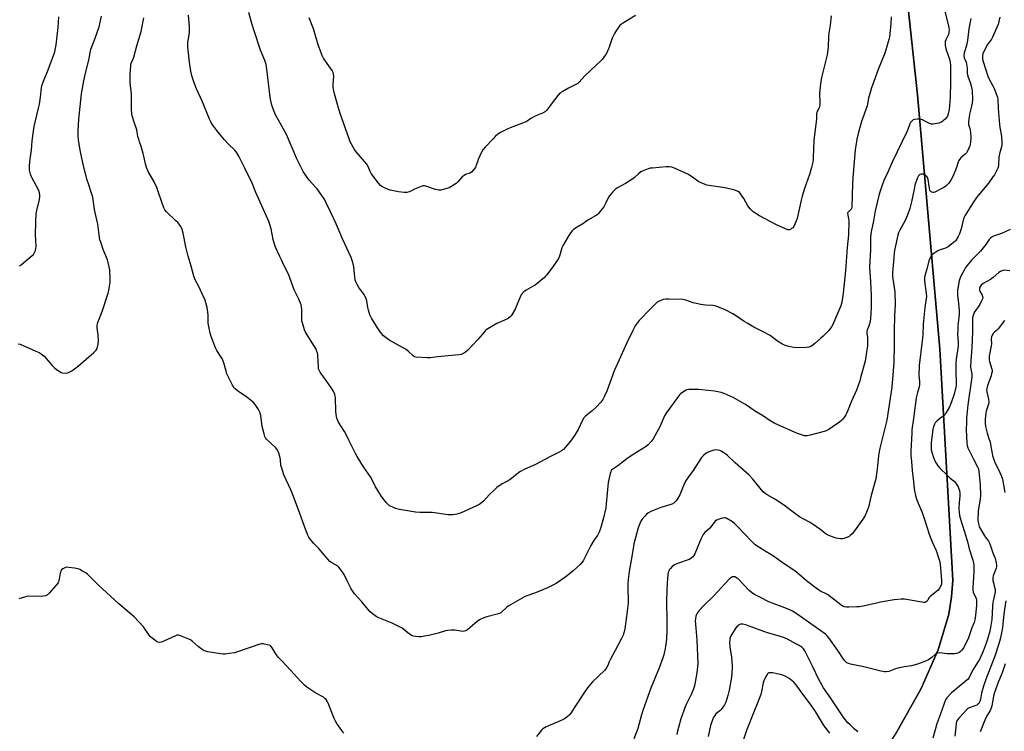
# Model space of a CAD drawing. Units: inches. Extents: x 1195768 to 1201768, y 525457 to 529457.
# Drawn here: x 1196851 to 1197412, y 527011 to 527416 of the extents above; entities that cross this region are included whole.
import ezdxf

# ---------------------------------------------------------------- set-up
doc = ezdxf.new("R2010")
doc.units = ezdxf.units.IN
doc.header["$MEASUREMENT"] = 0
for name, color, linetype in [('NTRL-Farm Land', 3, 'Continuous'), ('NTRL-Trees', 3, 'Continuous'), ('Undefined', 1, 'Continuous')]:
    doc.layers.add(name, color=color, linetype=linetype)

msp = doc.modelspace()

# ---------------------------------------------------------------- linework, layer by layer
at = {"layer": 'NTRL-Farm Land'}
msp.add_polyline3d([(1197297.44, 528104.11, 0), (1197319.56, 527843.76, 0), (1197333.09, 527647.35, 0), (1197362.44, 527373.48, 0), (1197375.11, 527228.51, 0), (1197382.6, 527096.66, 0), (1197381.92, 527087.16, 0), (1197380.32, 527077.41, 0), (1197374.31, 527056.96, 0), (1197364.53, 527034.97, 0), (1197349.87, 527008.9, 0)], dxfattribs=at)
at = {"layer": 'NTRL-Trees'}
msp.add_lwpolyline([(1197700.68, 526590.62), (1197253.72, 526535.78), (1197216.43, 526542.36), (1197197.23, 526563.2), (1197184.57, 526595.01), (1197190.54, 526698.22), (1197213.53, 526781.05), (1197224.91, 526810.26), (1197241.08, 526839.69), (1197301.37, 526930.57), (1197349.87, 527008.9), (1197364.53, 527034.97), (1197374.31, 527056.96), (1197380.32, 527077.41), (1197381.92, 527087.16), (1197382.6, 527096.66), (1197375.11, 527228.51), (1197362.44, 527373.48), (1197333.09, 527647.35), (1197319.56, 527843.76), (1197297.44, 528104.11)], dxfattribs=at)
at = {"layer": 'Undefined'}
for points, elevation in [([(1197000, 527279.32), (1196999.21, 527281.34), (1196996.64, 527286.63), (1196996.03, 527288.24), (1196995.23, 527290.99), (1196994.11, 527297), (1196993.42, 527299.53), (1196992.96, 527300.91), (1196985.46, 527317.83), (1196982.88, 527324.02), (1196980.82, 527328.02), (1196979.14, 527331.58), (1196975.68, 527338.5), (1196974.62, 527340.43), (1196973.45, 527341.86), (1196970.08, 527345.05), (1196967.47, 527348.04), (1196963.16, 527353.17), (1196960.92, 527356.2), (1196959.99, 527357.64), (1196959.06, 527359.6), (1196954.96, 527369.53), (1196951.59, 527376.95), (1196950.02, 527380.83), (1196949.16, 527383.65), (1196948.45, 527386.98), (1196947.66, 527392.16), (1196946.68, 527400.71), (1196946.75, 527403.11), (1196947.6, 527409.02), (1196947.72, 527410.77), (1196947.63, 527412.49), (1196947, 527418.87)], 298), ([(1197000, 527356.02), (1196996.67, 527362.02), (1196995.52, 527364.95), (1196994.59, 527367.64), (1196993.99, 527370.1), (1196993.64, 527372.08), (1196991.75, 527388.11), (1196991.29, 527390.7), (1196990.56, 527392.95), (1196988.16, 527398.95), (1196984.43, 527409.91), (1196983.17, 527414.11), (1196981.54, 527420.41)], 300), ([(1197378.07, 527421.01), (1197379.62, 527415.03), (1197380.3, 527411.89), (1197380.47, 527410.74), (1197380.42, 527409.29), (1197380.11, 527407.86), (1197379.78, 527407.07), (1197378.57, 527404.85), (1197378.25, 527403.82), (1197378.16, 527403.04), (1197378.25, 527401.72), (1197378.69, 527399.77), (1197380.89, 527393.17), (1197381.13, 527391.83), (1197381.21, 527390.35), (1197381.31, 527385.88), (1197381.29, 527380.95), (1197381.08, 527371.87), (1197380.49, 527365.05), (1197379.95, 527362.59), (1197379.52, 527361.28), (1197379.09, 527360.59), (1197378.34, 527359.75), (1197377.11, 527358.59), (1197376.22, 527357.94), (1197375.43, 527357.63), (1197374.6, 527357.4), (1197371.49, 527356.77), (1197370.38, 527356.78), (1197369.3, 527357.11), (1197367.72, 527357.82), (1197365.27, 527359.27), (1197364.76, 527359.47), (1197364.22, 527359.58), (1197362.48, 527359.6), (1197360.76, 527359.45), (1197359.98, 527359.21), (1197359.19, 527358.54), (1197358.54, 527357.67), (1197358.14, 527356.94), (1197357.01, 527353.68), (1197356.45, 527352.35), (1197348.06, 527335.05), (1197345.55, 527329.38), (1197343.46, 527324.93), (1197342.51, 527322.55), (1197340.62, 527316.86), (1197338.34, 527307.37), (1197337.38, 527301.7), (1197336.07, 527295.41), (1197335.69, 527292.58), (1197335.64, 527290.41), (1197335.73, 527285.13), (1197335.13, 527275.29), (1197335.7, 527266.77), (1197336.04, 527259.18), (1197335.99, 527251.99), (1197335.67, 527245.98), (1197335.48, 527244.29), (1197334.81, 527241.54), (1197333.87, 527239.41), (1197333.66, 527238.63), (1197333.66, 527237.59), (1197334, 527235.14), (1197334.04, 527233.73), (1197333.9, 527230.35), (1197333.49, 527226.65), (1197332.91, 527222.96), (1197332.62, 527221.54), (1197330.27, 527212.9), (1197329.53, 527210.45), (1197327.68, 527205.01), (1197324.95, 527198.75), (1197322.21, 527192.03), (1197321.68, 527191), (1197320.9, 527189.84), (1197319.88, 527188.5), (1197319.1, 527187.68), (1197317.94, 527186.78), (1197313.83, 527183.89), (1197311.88, 527182.69), (1197310.41, 527181.95), (1197309.34, 527181.54), (1197301.3, 527179.38), (1197299.56, 527179.03), (1197298.01, 527179.07), (1197296.42, 527179.49), (1197294.03, 527180.39), (1197281.27, 527186.06), (1197278, 527187.95), (1197274.81, 527190.14), (1197269.68, 527193.25), (1197265.52, 527196.11), (1197264.03, 527197.05), (1197257.45, 527200.83), (1197252.26, 527203.14), (1197250.55, 527203.63), (1197246.78, 527204.47), (1197239.53, 527205.29), (1197237.78, 527205.37), (1197232.18, 527205.4), (1197231.05, 527205.24), (1197230.3, 527204.92), (1197228.17, 527203.57), (1197227.51, 527203.05), (1197226.9, 527202.43), (1197219.64, 527192.43), (1197218.4, 527190.33), (1197215.58, 527184.12), (1197212.86, 527178.96), (1197211.71, 527176.94), (1197210.78, 527175.79), (1197208.92, 527173.88), (1197207.81, 527172.91), (1197200.55, 527168.29), (1197196.93, 527165.84), (1197191.78, 527161.88), (1197188.85, 527160.07), (1197188.31, 527159.58), (1197188, 527159.17), (1197187.64, 527158.4), (1197187.39, 527157.55), (1197186.2, 527152.34), (1197185.14, 527140.25), (1197184.8, 527137.97), (1197183.64, 527132.27), (1197181.8, 527126.2), (1197181.04, 527124), (1197180.6, 527123.01), (1197180.1, 527122.19), (1197178.28, 527119.68), (1197176.31, 527116.45), (1197174.14, 527111.87), (1197172.23, 527108.15), (1197171.41, 527106.93), (1197170.17, 527105.67), (1197166.25, 527102.07), (1197162.13, 527098.56), (1197156.58, 527094.73), (1197154.34, 527093.57), (1197151.73, 527092.35), (1197144.8, 527089.56), (1197139.81, 527087.71), (1197138.48, 527087.11), (1197129.22, 527081.81), (1197128.33, 527081.13), (1197125.68, 527078.68), (1197125.02, 527078.16), (1197124.28, 527077.75), (1197122.89, 527077.29), (1197117.11, 527075.78), (1197114.47, 527074.78), (1197112.93, 527074.08), (1197111.49, 527073.07), (1197106.26, 527068.66), (1197105.05, 527067.85), (1197104.27, 527067.57), (1197103.43, 527067.49), (1197098.76, 527068.11), (1197096.69, 527068.14), (1197094.64, 527068.03), (1197093.5, 527067.8), (1197089.3, 527066.55), (1197084.08, 527065.2), (1197081.55, 527064.68), (1197079.6, 527064.39), (1197078.45, 527064.38), (1197076.4, 527064.56), (1197075.26, 527064.75), (1197074.46, 527065.03), (1197073.03, 527065.97), (1197068.8, 527069.24), (1197067.35, 527070.13), (1197063.15, 527072.22), (1197055.58, 527075.15), (1197054, 527075.93), (1197051.95, 527077.54), (1197050.46, 527078.93), (1197045.92, 527084.44), (1197041.72, 527088.91), (1197040.51, 527090.56), (1197039.79, 527091.79), (1197037.52, 527096.3), (1197035.87, 527099.93), (1197035.08, 527101.12), (1197033.34, 527103.42), (1197032.79, 527104.06), (1197032.16, 527104.61), (1197028.72, 527106.5), (1197027.61, 527107.35), (1197021.09, 527114.91), (1197018.4, 527117.66), (1197016.55, 527119.95), (1197015.71, 527121.15), (1197014.97, 527122.71), (1197012.9, 527127.81), (1197010.44, 527134.73), (1197006.29, 527145.9), (1197005.34, 527148.16), (1197001.4, 527156.84), (1197000, 527161.11)], 296), ([(1197201.82, 527418.7), (1197194.98, 527414.56), (1197193.75, 527413.75), (1197192.91, 527412.97), (1197191.02, 527410.42), (1197189.75, 527408.49), (1197188.54, 527405.69), (1197187.01, 527401.3), (1197186.34, 527399.65), (1197184.98, 527396.68), (1197184.01, 527395.23), (1197182.93, 527393.85), (1197182.13, 527392.97), (1197173.19, 527384.58), (1197169.49, 527380.51), (1197168.85, 527379.94), (1197168.12, 527379.46), (1197163.55, 527377.27), (1197159.93, 527375.17), (1197158.72, 527374.32), (1197157.55, 527373.04), (1197153.72, 527368.19), (1197151.18, 527364.64), (1197150.58, 527364.03), (1197149.89, 527363.51), (1197148.88, 527363.02), (1197145.92, 527361.9), (1197144.31, 527361.13), (1197142.2, 527360), (1197139.98, 527358.54), (1197138.94, 527357.97), (1197130.28, 527354.63), (1197128.65, 527353.93), (1197124.78, 527351.95), (1197123.36, 527350.98), (1197121.87, 527349.65), (1197120.65, 527348.44), (1197116.09, 527343.61), (1197114.76, 527342.05), (1197114.03, 527340.76), (1197112.22, 527336.65), (1197111.66, 527335.26), (1197110.87, 527332.81), (1197110.52, 527332.04), (1197109.49, 527330.65), (1197108.25, 527329.43), (1197107.3, 527328.87), (1197104.96, 527327.95), (1197104.09, 527327.49), (1197103.07, 527326.61), (1197100.57, 527323.84), (1197099.53, 527322.86), (1197096.62, 527321), (1197095.61, 527320.47), (1197094.8, 527320.19), (1197090.88, 527319.18), (1197090.05, 527319.07), (1197089.49, 527319.09), (1197087.8, 527319.5), (1197082.33, 527321.3), (1197081.53, 527321.48), (1197080.72, 527321.5), (1197079.65, 527321.2), (1197077.78, 527320.44), (1197075.94, 527319.61), (1197074.11, 527318.64), (1197072.79, 527318.11), (1197071.42, 527317.79), (1197069.95, 527317.79), (1197066.71, 527318.08), (1197061.92, 527319.02), (1197060.83, 527319.42), (1197058.73, 527320.43), (1197057.18, 527321.24), (1197056.48, 527321.73), (1197055.33, 527323.02), (1197051.19, 527328.68), (1197050.65, 527329.7), (1197049.43, 527332.57), (1197048.61, 527334.01), (1197042.57, 527341.01), (1197041.57, 527342.35), (1197040.86, 527343.61), (1197039.29, 527346.74), (1197038.59, 527348.33), (1197033.52, 527362.78), (1197032.32, 527366.69), (1197030.28, 527374.08), (1197029.67, 527376.56), (1197029.48, 527377.95), (1197029.48, 527379.36), (1197029.87, 527384.06), (1197029.74, 527385.17), (1197029.43, 527386.18), (1197028.85, 527387.41), (1197026.08, 527391.26), (1197024.07, 527394.45), (1197023.24, 527395.97), (1197021, 527401.89), (1197018.23, 527411.02), (1197015.89, 527417.41)], 302), ([(1196850, 527231.52), (1196851.12, 527231.19), (1196860.16, 527227.33), (1196862, 527226.46), (1196863.63, 527225.47), (1196864.87, 527224.45), (1196869.48, 527219.05), (1196870.67, 527217.79), (1196871.81, 527216.92), (1196873.73, 527215.63), (1196874.47, 527215.21), (1196875.25, 527214.94), (1196876.93, 527214.81), (1196878.32, 527214.94), (1196879.1, 527215.23), (1196880.55, 527216.17), (1196884.32, 527218.95), (1196893.18, 527226.58), (1196894.44, 527227.83), (1196894.95, 527228.8), (1196895.61, 527231.25), (1196895.81, 527232.93), (1196895.56, 527236.63), (1196895.02, 527240.65), (1196895.08, 527242.18), (1196895.48, 527243.56), (1196897.81, 527249.84), (1196901.26, 527260.32), (1196901.63, 527261.93), (1196902.26, 527265.58), (1196902.36, 527266.71), (1196902.36, 527268.16), (1196902.17, 527273.66), (1196901.92, 527275.38), (1196900.84, 527279.34), (1196898.53, 527285.21), (1196897.06, 527289.36), (1196896.64, 527290.77), (1196896.19, 527293.63), (1196895.48, 527299.68), (1196894.22, 527304.67), (1196893.49, 527308.14), (1196892.47, 527315.1), (1196891.84, 527317.41), (1196890, 527322.68), (1196889.17, 527325.33), (1196886.78, 527334.75), (1196885.44, 527340.91), (1196884.48, 527347.66), (1196884.18, 527350.34), (1196884.2, 527352.97), (1196884.5, 527359.51), (1196886.18, 527374.01), (1196887.42, 527381.4), (1196888.38, 527385.76), (1196890.25, 527393.15), (1196891.51, 527399.48), (1196891.98, 527400.9), (1196893.89, 527405.87), (1196896.12, 527412.18), (1196897.47, 527418.41)], 294), ([(1196850.73, 527275.89), (1196851.96, 527276.62), (1196858.03, 527281.83), (1196858.67, 527282.44), (1196859.22, 527283.1), (1196859.57, 527283.84), (1196859.83, 527284.65), (1196860.16, 527286.02), (1196860.28, 527286.86), (1196860.04, 527290.51), (1196859.98, 527293.49), (1196860.03, 527300.98), (1196860.32, 527305.54), (1196860.64, 527307.53), (1196862.13, 527313.8), (1196862.32, 527315.22), (1196862.36, 527316.29), (1196862.18, 527317.61), (1196861.73, 527318.97), (1196857.75, 527326.3), (1196857.38, 527327.11), (1196857.04, 527328.2), (1196856.53, 527330.44), (1196856.41, 527331.57), (1196856.46, 527333), (1196856.82, 527337.03), (1196857.54, 527341.97), (1196858.05, 527347.32), (1196859.1, 527355.32), (1196860.56, 527361.83), (1196861.64, 527365.77), (1196862.21, 527368.18), (1196862.79, 527372.2), (1196863.39, 527377.52), (1196863.59, 527378.68), (1196864.37, 527381.21), (1196866.75, 527386.77), (1196870.58, 527396.93), (1196870.94, 527398.05), (1196871.38, 527400.02), (1196871.72, 527402.01), (1196872.8, 527411.86), (1196873.11, 527418)], 292), ([(1197000, 527161.11), (1196999.78, 527162.17), (1196999.43, 527165.37), (1196999.24, 527166.51), (1196998.59, 527169.08), (1196998.07, 527170.4), (1196997.51, 527171.26), (1196996.8, 527172.1), (1196991.59, 527177.16), (1196991.04, 527177.81), (1196990.64, 527178.55), (1196990.12, 527180.18), (1196989.03, 527184.37), (1196988.22, 527190.64), (1196987.66, 527192.48), (1196987, 527194.01), (1196985.02, 527196.9), (1196983.86, 527198.19), (1196979.53, 527201.57), (1196976.93, 527203.28), (1196974.8, 527204.83), (1196973.68, 527205.75), (1196973.11, 527206.39), (1196972.24, 527207.89), (1196968.99, 527214.45), (1196968.52, 527215.83), (1196967.22, 527220.59), (1196966.48, 527222.66), (1196965.74, 527223.94), (1196963.31, 527227.65), (1196962.51, 527229.19), (1196960, 527235.65), (1196959.44, 527237.57), (1196958.35, 527243.26), (1196958.27, 527244.43), (1196958.23, 527247.98), (1196957.93, 527250.86), (1196957.67, 527252.28), (1196957, 527254.82), (1196956.48, 527256.49), (1196955.9, 527257.86), (1196952.99, 527264.08), (1196950.9, 527268.06), (1196950.15, 527269.99), (1196948.68, 527275.7), (1196946.92, 527281.37), (1196946.28, 527283.76), (1196945.56, 527286.88), (1196944.12, 527294.51), (1196943.47, 527296.73), (1196943.13, 527297.53), (1196942.69, 527298.29), (1196941.13, 527300.44), (1196939.93, 527301.7), (1196934.44, 527306.92), (1196933.63, 527307.93), (1196933.05, 527309.03), (1196932.02, 527311.78), (1196929.67, 527318.9), (1196929.05, 527320.56), (1196927.42, 527323.84), (1196924.13, 527329.66), (1196923.17, 527332.04), (1196922.51, 527334.21), (1196921.7, 527338.4), (1196921.28, 527340.06), (1196920.14, 527343.92), (1196919.08, 527346.73), (1196918.68, 527348.1), (1196918.28, 527349.77), (1196917.57, 527353.57), (1196916.14, 527357.79), (1196915.03, 527361.4), (1196914.79, 527362.83), (1196914.66, 527365.17), (1196914.55, 527373.81), (1196913.92, 527380.58), (1196913.77, 527383.1), (1196913.81, 527384.82), (1196914.2, 527390.34), (1196914.48, 527391.69), (1196915.55, 527393.87), (1196915.92, 527394.95), (1196917.62, 527401.32), (1196920.06, 527409.67), (1196921.7, 527417.43)], 296), ([(1197313.22, 527418.48), (1197312.64, 527413.12), (1197311.94, 527408.54), (1197311.77, 527406.92), (1197311.58, 527400.92), (1197311.45, 527399.18), (1197310.93, 527396.33), (1197307.82, 527383.34), (1197307.12, 527379.67), (1197306.71, 527374.29), (1197306.83, 527369.06), (1197306.78, 527367.62), (1197306.62, 527366.82), (1197306.36, 527366.06), (1197305.16, 527363.51), (1197304.92, 527362.59), (1197304.98, 527360.82), (1197304.92, 527359.69), (1197303.36, 527347.49), (1197303.08, 527337.7), (1197302.98, 527336.53), (1197302.75, 527335.13), (1197302.06, 527332.11), (1197300.87, 527328.02), (1197298.04, 527320.09), (1197296.73, 527315.73), (1197296.15, 527313.47), (1197293.86, 527302.96), (1197293.43, 527301.55), (1197292.67, 527299.62), (1197291.98, 527298.33), (1197291.4, 527297.71), (1197290.74, 527297.16), (1197290.05, 527296.69), (1197289.57, 527296.48), (1197289.07, 527296.42), (1197288.54, 527296.52), (1197287.19, 527297.03), (1197281.79, 527299.46), (1197272.45, 527304.54), (1197268.86, 527306.82), (1197268.22, 527307.38), (1197267.22, 527308.43), (1197265.78, 527310.24), (1197263.54, 527314.29), (1197261.71, 527316.98), (1197260.78, 527318.06), (1197260.31, 527318.38), (1197259.79, 527318.62), (1197258.37, 527319.05), (1197252.84, 527320.46), (1197243.52, 527321.8), (1197242.37, 527322.04), (1197241.56, 527322.31), (1197239.19, 527323.3), (1197237.92, 527323.93), (1197234.5, 527326.39), (1197231.91, 527327.95), (1197224.07, 527331.6), (1197222.4, 527332.23), (1197220.94, 527332.42), (1197219.18, 527332.34), (1197211.23, 527331.73), (1197210.07, 527331.56), (1197208.96, 527331.22), (1197206.22, 527330.17), (1197204.91, 527329.53), (1197203.78, 527328.66), (1197200.98, 527326.16), (1197199.61, 527325.14), (1197196.01, 527322.83), (1197191.58, 527320.46), (1197190.34, 527319.68), (1197188.92, 527318.24), (1197186.87, 527315.77), (1197186.44, 527315.06), (1197184.88, 527311.84), (1197183.68, 527309.63), (1197181.9, 527307.23), (1197180.56, 527305.64), (1197179.92, 527305.09), (1197179, 527304.46), (1197174.6, 527301.95), (1197171.73, 527299.89), (1197168.47, 527297.99), (1197166.55, 527296.65), (1197165.7, 527295.88), (1197164.83, 527294.75), (1197163.23, 527292.36), (1197160.55, 527287.75), (1197159.86, 527286.16), (1197158.47, 527281.5), (1197157.97, 527280.17), (1197157.21, 527278.92), (1197155.14, 527276.02), (1197151.32, 527270.88), (1197150.56, 527269.98), (1197149.93, 527269.38), (1197144.52, 527264.94), (1197143.54, 527264.33), (1197139.49, 527262.1), (1197138.14, 527261.07), (1197137.13, 527260.1), (1197136.65, 527259.4), (1197136.27, 527258.62), (1197134.03, 527253.16), (1197133.17, 527251.31), (1197131.41, 527248.04), (1197130.94, 527247.35), (1197130.34, 527246.78), (1197129.15, 527245.99), (1197127.12, 527244.88), (1197122.8, 527243.09), (1197121.74, 527242.58), (1197116.72, 527239.38), (1197116.06, 527238.81), (1197115.47, 527238.18), (1197111.97, 527233.91), (1197106.16, 527227.85), (1197104.83, 527226.71), (1197103.16, 527225.75), (1197102.37, 527225.47), (1197101.21, 527225.27), (1197089.02, 527224.03), (1197085.03, 527223.48), (1197083.25, 527223.5), (1197076.7, 527223.92), (1197075.88, 527224.14), (1197075.17, 527224.6), (1197072.23, 527227.37), (1197071.11, 527228.27), (1197061.83, 527233.34), (1197060.42, 527234.33), (1197058.19, 527236.12), (1197057.01, 527237.42), (1197054.73, 527240.56), (1197051.38, 527246.11), (1197050.48, 527247.93), (1197049.59, 527250.69), (1197049.28, 527252.12), (1197048.65, 527255.96), (1197048.13, 527257.64), (1197046.92, 527259.84), (1197044.16, 527263.63), (1197043, 527265.62), (1197042.38, 527266.92), (1197042.09, 527268.04), (1197041.86, 527269.5), (1197041.3, 527275.33), (1197040.65, 527277.92), (1197039.8, 527280.77), (1197034.87, 527291.39), (1197031.31, 527299.97), (1197027.97, 527306.81), (1197025.55, 527311.96), (1197024.7, 527313.52), (1197020.38, 527319.88), (1197019.52, 527320.9), (1197015.87, 527324.83), (1197013.61, 527328.01), (1197012.5, 527329.79), (1197008.85, 527337.01), (1197002.84, 527350.87), (1197000, 527356.02)], 300), ([(1197347.44, 527417.89), (1197347.35, 527414.03), (1197346.53, 527406.48), (1197346.19, 527404.98), (1197345.08, 527401.02), (1197343.81, 527397.17), (1197340.15, 527387.92), (1197337.54, 527381.01), (1197336.34, 527377.53), (1197334.56, 527371.62), (1197333.73, 527367.18), (1197330.58, 527358.25), (1197328.67, 527351.4), (1197327.93, 527348.11), (1197327.28, 527344.33), (1197327.02, 527342.29), (1197325.68, 527326.12), (1197325.48, 527322.91), (1197325, 527309.43), (1197324.81, 527308.62), (1197324.6, 527308.19), (1197324.13, 527307.61), (1197322.95, 527306.6), (1197322.78, 527306.33), (1197322.67, 527305.89), (1197322.73, 527304.89), (1197323.24, 527302.7), (1197323.35, 527301.54), (1197323.2, 527293.55), (1197322.46, 527286.37), (1197321.45, 527273.19), (1197320.04, 527260.38), (1197319.34, 527255.22), (1197318.82, 527253.08), (1197314.24, 527242.47), (1197313.48, 527241.22), (1197311.86, 527239.14), (1197308.79, 527235.9), (1197307.29, 527234.46), (1197303.91, 527231.57), (1197302.77, 527230.64), (1197302.04, 527230.15), (1197300.56, 527229.59), (1197299.23, 527229.35), (1197294, 527229.26), (1197291.93, 527229.37), (1197289.86, 527229.71), (1197288.42, 527230.07), (1197286.75, 527230.67), (1197285.09, 527231.44), (1197282.63, 527233.06), (1197278.48, 527236.13), (1197274.48, 527238.41), (1197269.3, 527240.94), (1197265.75, 527242.99), (1197263.75, 527244.21), (1197258.71, 527247.7), (1197257.23, 527248.62), (1197252.94, 527250.95), (1197247.72, 527252.97), (1197246.88, 527253.23), (1197245.78, 527253.41), (1197241.6, 527253.46), (1197239.01, 527253.88), (1197234.73, 527254.78), (1197230.51, 527256.35), (1197229.73, 527256.55), (1197228.85, 527256.67), (1197220.79, 527257.01), (1197219.01, 527257), (1197217.63, 527256.68), (1197214.96, 527255.65), (1197214.22, 527255.25), (1197213.55, 527254.72), (1197210.51, 527251.65), (1197203.94, 527244.74), (1197201.68, 527241.72), (1197200.21, 527239.03), (1197196.81, 527232.12), (1197191.45, 527220.22), (1197189.7, 527216.08), (1197185.46, 527204.54), (1197184.1, 527201.62), (1197183.16, 527199.8), (1197181.95, 527198.17), (1197179.46, 527195.32), (1197177.07, 527193.22), (1197173.33, 527190.18), (1197172.34, 527189.18), (1197171.6, 527187.94), (1197169.07, 527182.62), (1197166.95, 527179.16), (1197164.69, 527175.99), (1197161.76, 527172.3), (1197160.76, 527171.25), (1197159.62, 527170.41), (1197158.38, 527169.67), (1197153.37, 527167.22), (1197144.44, 527162.52), (1197138.77, 527159.91), (1197135.92, 527158.42), (1197130.37, 527154.12), (1197129.14, 527153.39), (1197125.75, 527151.64), (1197122.69, 527149.5), (1197121.59, 527148.5), (1197118.44, 527145.31), (1197115.31, 527141.88), (1197112.99, 527140.12), (1197111.27, 527139.07), (1197102.4, 527135.07), (1197101.32, 527134.68), (1197099.95, 527134.36), (1197097.73, 527133.97), (1197096.6, 527133.9), (1197095.12, 527134.04), (1197085.83, 527135.33), (1197078.88, 527135.35), (1197076.5, 527135.44), (1197067.31, 527137.06), (1197065.1, 527137.56), (1197063.49, 527138.24), (1197061.69, 527139.17), (1197060.79, 527139.84), (1197059.82, 527140.84), (1197057.1, 527144.48), (1197054.31, 527148.72), (1197053.57, 527150.01), (1197052.07, 527153.2), (1197050.72, 527155.66), (1197046.77, 527161.35), (1197043.12, 527167.31), (1197042.28, 527168.86), (1197038.53, 527176.63), (1197036.9, 527179.76), (1197035.88, 527181.55), (1197032.56, 527186.87), (1197031.68, 527189.07), (1197031.16, 527191.08), (1197031.05, 527192.86), (1197030.83, 527200.87), (1197030.73, 527201.72), (1197030.53, 527202.55), (1197029.81, 527204.15), (1197028.65, 527206.21), (1197025.56, 527210.55), (1197022.47, 527214.66), (1197022.02, 527215.39), (1197021.53, 527216.47), (1197021.23, 527217.3), (1197021.07, 527218.14), (1197020.7, 527224.98), (1197020.52, 527226.36), (1197020.29, 527227.16), (1197019.62, 527228.73), (1197018.93, 527230), (1197013.74, 527238.07), (1197013.17, 527239.45), (1197011.95, 527243.46), (1197011.74, 527244.32), (1197011.64, 527245.19), (1197011.71, 527249.56), (1197011.65, 527251.26), (1197011.5, 527252.63), (1197011.23, 527253.72), (1197009.87, 527256.95), (1197007.23, 527262.31), (1197004.09, 527271.13), (1197001.5, 527276.03), (1197000, 527279.32)], 298), ([(1197392.93, 527416.92), (1197391.73, 527411.08), (1197391.01, 527404.43), (1197390.36, 527401.59), (1197389.13, 527397.46), (1197388.91, 527395.97), (1197389.14, 527394.65), (1197390.18, 527392.08), (1197390.47, 527390.99), (1197390.73, 527388.63), (1197390.76, 527385.85), (1197390.91, 527384.82), (1197391.29, 527383.56), (1197392.28, 527381.03), (1197393.06, 527378.54), (1197393.49, 527376.86), (1197393.64, 527375.53), (1197393.79, 527371.03), (1197393.62, 527368.7), (1197393.33, 527366.98), (1197392.13, 527362.42), (1197391.66, 527359.47), (1197391.5, 527357.99), (1197391.61, 527356.53), (1197392.3, 527354.25), (1197392.48, 527353.42), (1197392.82, 527349.69), (1197392.85, 527348.55), (1197392.71, 527346.59), (1197392.52, 527345.21), (1197392.29, 527344.38), (1197391.17, 527341.65), (1197390.46, 527340.39), (1197389.67, 527339.58), (1197387.25, 527337.5), (1197386.47, 527336.64), (1197385.98, 527335.94), (1197385.66, 527335.17), (1197384.92, 527332.66), (1197384.05, 527330.43), (1197382.52, 527326.88), (1197381.44, 527324.81), (1197380.32, 527323.17), (1197379.46, 527322.05), (1197378.64, 527321.31), (1197377.48, 527320.54), (1197372.41, 527318.01), (1197371.86, 527317.84), (1197371.34, 527317.78), (1197370.4, 527317.98), (1197369.84, 527318.35), (1197369.49, 527319.04), (1197369.25, 527320.18), (1197368.49, 527325.16), (1197368.2, 527326.24), (1197367.84, 527326.94), (1197367.32, 527327.5), (1197366.89, 527327.81), (1197366.16, 527328.14), (1197365.62, 527328.23), (1197364.77, 527328.17), (1197363.95, 527327.95), (1197363.47, 527327.69), (1197363.07, 527327.31), (1197362.65, 527326.6), (1197362.32, 527325.81), (1197361.03, 527321.99), (1197360.51, 527319.75), (1197359.15, 527312.47), (1197358.05, 527308.72), (1197356.92, 527305.46), (1197355.61, 527302.25), (1197352.37, 527296.21), (1197351.71, 527294.77), (1197351.33, 527293.43), (1197349.51, 527285.64), (1197349.2, 527283.48), (1197349.03, 527280.48), (1197348.4, 527274.17), (1197348.24, 527271.58), (1197348.32, 527269.94), (1197349.57, 527260.93), (1197349.72, 527253.93), (1197349.38, 527247.49), (1197349.17, 527238.91), (1197349.15, 527230.52), (1197348.93, 527220.88), (1197348.62, 527216.07), (1197347.83, 527206.68), (1197344.96, 527187.99), (1197341.1, 527171.94), (1197340.51, 527169.03), (1197339.99, 527165.82), (1197339.44, 527160.01), (1197338.72, 527154.51), (1197338.06, 527151.92), (1197336.13, 527145.05), (1197334.56, 527138.38), (1197333.88, 527136.45), (1197332.59, 527133.53), (1197331.38, 527131.58), (1197326.65, 527124.8), (1197325.19, 527123.09), (1197324.2, 527122.12), (1197323.49, 527121.66), (1197322.17, 527121.05), (1197320.53, 527120.43), (1197319.7, 527120.23), (1197318.58, 527120.23), (1197317.18, 527120.4), (1197316.06, 527120.61), (1197314.94, 527120.97), (1197311.91, 527122.14), (1197310.37, 527122.97), (1197306.81, 527125.78), (1197302.99, 527128.45), (1197301.26, 527129.51), (1197297.28, 527131.6), (1197295.27, 527132.86), (1197293.08, 527134.36), (1197286.13, 527139.62), (1197281.26, 527142.8), (1197276.89, 527145.35), (1197275.72, 527146.13), (1197274.53, 527147.17), (1197272.78, 527149.11), (1197268.65, 527154.36), (1197266.63, 527156.65), (1197258.57, 527163.7), (1197254.23, 527167.71), (1197253.31, 527168.47), (1197252.09, 527169.32), (1197250.58, 527170.26), (1197249.79, 527170.63), (1197248.7, 527170.88), (1197247.3, 527170.97), (1197246.46, 527170.84), (1197245.34, 527170.48), (1197243.13, 527169.63), (1197242.07, 527169.12), (1197240.5, 527167.85), (1197239.3, 527166.57), (1197234.7, 527159.33), (1197231.93, 527155.68), (1197230.64, 527153.77), (1197229.67, 527151.99), (1197227.05, 527145.41), (1197225.77, 527143.08), (1197224.93, 527141.92), (1197223.76, 527140.88), (1197222.4, 527140.08), (1197221.32, 527139.68), (1197216.3, 527138.12), (1197210.45, 527135.82), (1197209.11, 527135.18), (1197208.23, 527134.47), (1197207.06, 527133.21), (1197205.57, 527131.46), (1197204.81, 527130.27), (1197204.02, 527128.47), (1197203.34, 527126.61), (1197200.92, 527117.44), (1197200.41, 527114.85), (1197199.4, 527108.16), (1197198.12, 527101.63), (1197197.62, 527097.09), (1197197.46, 527094.81), (1197197.45, 527091.47), (1197197.67, 527085.42), (1197197.58, 527083.68), (1197196.73, 527076.07), (1197195.65, 527069.01), (1197195.29, 527067.28), (1197194.57, 527065.01), (1197193.84, 527063.39), (1197190.12, 527056.61), (1197187.56, 527051.65), (1197186.79, 527050.07), (1197185.84, 527047.71), (1197185.08, 527046.34), (1197184.14, 527045.26), (1197180.69, 527042.03), (1197177.31, 527038.66), (1197176.31, 527037.56), (1197174.44, 527035.25), (1197172.7, 527032.85), (1197167.15, 527024.45), (1197165.28, 527021.41), (1197164.34, 527020.12), (1197163.79, 527019.51), (1197162.89, 527018.72), (1197161.71, 527017.82), (1197160.96, 527017.35), (1197159.35, 527016.62), (1197150.89, 527013.11), (1197149.84, 527012.57), (1197148.94, 527011.9), (1197148.15, 527011.1), (1197145.29, 527007.53)], 294), ([(1197409.32, 527417.69), (1197408.84, 527415.25), (1197408.35, 527413.64), (1197405.25, 527406.29), (1197404.61, 527405.24), (1197402.32, 527402.21), (1197400.4, 527398.52), (1197399.74, 527396.89), (1197399.52, 527395.83), (1197399.43, 527394.81), (1197399.51, 527393.83), (1197399.82, 527392.46), (1197402.64, 527384.02), (1197403.33, 527382.47), (1197405.38, 527378.64), (1197406.12, 527377.05), (1197407.66, 527373.16), (1197407.97, 527372.05), (1197408.16, 527370.97), (1197408.51, 527365.59), (1197409.26, 527356.62), (1197409.48, 527354.89), (1197410.39, 527349.92), (1197410.62, 527346.24), (1197410.58, 527345.4), (1197410.44, 527344.55), (1197409.13, 527339.82), (1197408.78, 527338.19), (1197408.58, 527333.67), (1197408.36, 527332.02), (1197407.94, 527330.96), (1197407.14, 527329.43), (1197406.28, 527327.92), (1197405.47, 527326.69), (1197402.94, 527323.14), (1197397.05, 527316.02), (1197396.18, 527314.88), (1197394.22, 527312.02), (1197389.45, 527304.43), (1197388.97, 527303.41), (1197388.5, 527302.05), (1197387.35, 527297.05), (1197386.4, 527294.24), (1197385.69, 527292.62), (1197384.24, 527290.46), (1197383.7, 527289.79), (1197383.08, 527289.18), (1197380.01, 527286.86), (1197379.26, 527286.4), (1197378.46, 527286.03), (1197375.37, 527285.01), (1197374.05, 527284.42), (1197372.39, 527283.36), (1197371.25, 527282.53), (1197370.65, 527281.95), (1197369.99, 527281.06), (1197369.31, 527279.83), (1197368.93, 527278.77), (1197367.83, 527274.12), (1197366.87, 527270.95), (1197366.52, 527269.34), (1197366.48, 527268.52), (1197366.56, 527267.42), (1197367.48, 527260.16), (1197367.53, 527258.4), (1197367.24, 527256.08), (1197366.58, 527252.25), (1197365.78, 527242.6), (1197365.43, 527236.61), (1197365.12, 527233.1), (1197363.35, 527219.09), (1197363.25, 527213.6), (1197363.67, 527210.06), (1197363.65, 527208.33), (1197363.42, 527206.93), (1197362.4, 527203.75), (1197361.72, 527200.7), (1197360.29, 527188.84), (1197359.34, 527182.38), (1197359.18, 527180.45), (1197358.71, 527170.42), (1197358.69, 527167.85), (1197359.11, 527164.28), (1197359.53, 527159.16), (1197360.08, 527154.58), (1197360.58, 527149.07), (1197360.81, 527147.61), (1197361.37, 527145), (1197361.74, 527143.58), (1197362.31, 527141.97), (1197365.06, 527135.29), (1197366.71, 527130.7), (1197369.32, 527122.33), (1197370.81, 527118.65), (1197373.15, 527113.59), (1197374.88, 527108.35), (1197375.15, 527107.22), (1197375.34, 527105.78), (1197376.16, 527096.45), (1197376.21, 527095), (1197376.14, 527094.44), (1197375.97, 527093.9), (1197375.03, 527092.1), (1197374.19, 527090.91), (1197373.34, 527090.15), (1197369.68, 527087.37), (1197369.12, 527086.74), (1197368.37, 527085.44), (1197367.91, 527084.82), (1197367.36, 527084.32), (1197366.69, 527084.03), (1197365.86, 527084.02), (1197364.98, 527084.13), (1197355.15, 527085.79), (1197354.3, 527085.87), (1197353.14, 527085.85), (1197349.09, 527085.47), (1197341.47, 527084.11), (1197339.14, 527083.66), (1197333.23, 527082.27), (1197329.43, 527081.53), (1197327.97, 527081.41), (1197323.27, 527081.29), (1197322.09, 527081.33), (1197320.92, 527081.52), (1197319.83, 527081.96), (1197318.87, 527082.57), (1197312.89, 527087.24), (1197311.24, 527088.45), (1197306.89, 527090.67), (1197305.41, 527091.58), (1197299.3, 527096.41), (1197293.6, 527101.22), (1197291.98, 527102.43), (1197285.39, 527106.74), (1197279.85, 527110.74), (1197274.74, 527113.78), (1197269.96, 527116.94), (1197269.08, 527117.72), (1197267.84, 527118.99), (1197263.93, 527123.06), (1197259.73, 527127.59), (1197258.27, 527128.98), (1197257.14, 527129.89), (1197253.8, 527131.82), (1197253.01, 527132.16), (1197252.47, 527132.28), (1197251.36, 527132.13), (1197249.39, 527131.46), (1197248.02, 527130.88), (1197247.21, 527130.32), (1197246.52, 527129.54), (1197244.07, 527126.35), (1197241.33, 527123.93), (1197240.31, 527122.71), (1197239.01, 527120.13), (1197235.58, 527111.72), (1197235.01, 527110.73), (1197234.32, 527109.9), (1197233.32, 527108.98), (1197232.36, 527108.46), (1197225.71, 527106.23), (1197224.1, 527105.5), (1197222.69, 527104.43), (1197221.64, 527103.42), (1197221.16, 527102.71), (1197220.68, 527101.65), (1197220.42, 527100.83), (1197220.26, 527099.95), (1197219.81, 527095.21), (1197219.38, 527085.26), (1197219.37, 527083.06), (1197219.62, 527074.97), (1197219.57, 527068.14), (1197219.37, 527063.44), (1197219.19, 527061.37), (1197218.74, 527057.8), (1197217.91, 527054.05), (1197217.38, 527052.38), (1197214.99, 527046.15), (1197210.79, 527035.78), (1197205.94, 527022.46), (1197205.16, 527019.95), (1197203.16, 527012.16), (1197202.6, 527010.53), (1197200.8, 527006.2)], 292), ([(1197415.19, 527296.58), (1197410.31, 527294.37), (1197405.78, 527292.93), (1197405.03, 527292.53), (1197404.16, 527291.81), (1197403.4, 527290.94), (1197401.33, 527288.04), (1197398.4, 527284.3), (1197393.33, 527279.27), (1197390.76, 527276.11), (1197389.91, 527274.94), (1197389.02, 527273.46), (1197387.34, 527270.44), (1197386.79, 527269.16), (1197386.27, 527267.34), (1197385.65, 527264.23), (1197385.33, 527262.25), (1197385.2, 527260.63), (1197385.26, 527259.25), (1197385.87, 527254.38), (1197386.17, 527250.4), (1197386.23, 527248.57), (1197386.07, 527246.57), (1197385.49, 527242.01), (1197385.37, 527239.42), (1197385.35, 527237.12), (1197385.74, 527232.23), (1197385.74, 527230.15), (1197384.59, 527222.77), (1197384.39, 527220.83), (1197384.34, 527215.28), (1197384.5, 527209.64), (1197384.42, 527207.93), (1197384.27, 527206.79), (1197383.37, 527202.83), (1197381.61, 527197.89), (1197380.64, 527195.61), (1197378.66, 527191.92), (1197378.18, 527191.18), (1197377.61, 527190.54), (1197374.96, 527188.75), (1197373.46, 527187.46), (1197372.53, 527186.44), (1197372.12, 527185.72), (1197371.66, 527184.38), (1197371.24, 527182.71), (1197370.44, 527176.67), (1197370.25, 527175), (1197370.17, 527173.21), (1197370.2, 527172.04), (1197370.35, 527170.96), (1197370.82, 527169.11), (1197371.48, 527167.16), (1197372.4, 527164.69), (1197373.05, 527163.36), (1197374.01, 527161.89), (1197375.4, 527160.41), (1197379.13, 527156.73), (1197381.11, 527154.93), (1197383.3, 527153.07), (1197384.09, 527152.26), (1197384.91, 527151.13), (1197385.6, 527149.92), (1197386.01, 527148.87), (1197386.32, 527147.79), (1197386.53, 527146.34), (1197386.62, 527144.57), (1197386.17, 527141.03), (1197386.09, 527137.49), (1197386.2, 527135.31), (1197386.45, 527133.59), (1197386.94, 527131.57), (1197388.14, 527127.92), (1197389.95, 527121.82), (1197391.23, 527117.91), (1197391.89, 527114.5), (1197393.98, 527108.08), (1197394.49, 527105.51), (1197394.56, 527104.04), (1197394.52, 527101.68), (1197394.02, 527092.38), (1197394.02, 527091.24), (1197394.29, 527089.94), (1197395.92, 527086.16), (1197396.1, 527085.3), (1197396.18, 527083.84), (1197396.11, 527082.39), (1197395.55, 527076.57), (1197395.14, 527074.08), (1197394.68, 527072.53), (1197393.45, 527069.43), (1197391.5, 527063.86), (1197389.73, 527059.91), (1197388.76, 527058.19), (1197387.72, 527056.75), (1197386.91, 527055.94), (1197385.99, 527055.35), (1197384.75, 527054.83), (1197383.58, 527054.69), (1197379.38, 527054.78), (1197375.02, 527055.18), (1197373.92, 527055.1), (1197373.39, 527054.89), (1197372.65, 527054.44), (1197370.61, 527052.59), (1197368.67, 527051.27), (1197367.09, 527050.54), (1197362.47, 527048.76), (1197358.98, 527047.83), (1197354.98, 527047.27), (1197351.28, 527046.46), (1197349.89, 527046.06), (1197346.06, 527044.71), (1197344.68, 527044.5), (1197343.58, 527044.45), (1197342.73, 527044.54), (1197341.6, 527044.79), (1197331.95, 527047.34), (1197324.3, 527048.74), (1197323.26, 527049.09), (1197322.29, 527049.62), (1197321.19, 527050.44), (1197320.62, 527051.05), (1197317.03, 527056.62), (1197311.95, 527063.82), (1197311.05, 527064.92), (1197310, 527065.85), (1197293.85, 527077.37), (1197291.2, 527079.05), (1197289.68, 527079.81), (1197285.44, 527081.58), (1197280.22, 527083.36), (1197278.11, 527084.18), (1197272.68, 527087.09), (1197269.65, 527088.59), (1197268.67, 527089.17), (1197267.74, 527089.83), (1197266.63, 527090.83), (1197263.46, 527094), (1197260.05, 527097.57), (1197259.39, 527098.11), (1197258.48, 527098.55), (1197257.76, 527098.68), (1197257.01, 527098.53), (1197256.06, 527098.04), (1197255.38, 527097.47), (1197252.68, 527094.67), (1197246.41, 527087.85), (1197240.63, 527082.27), (1197238.08, 527079.36), (1197236.97, 527077.97), (1197236.55, 527077.22), (1197236.2, 527076.14), (1197235.9, 527074.74), (1197235.81, 527073.61), (1197236.1, 527069.3), (1197236.71, 527062.58), (1197237.23, 527049.23), (1197236.8, 527043.93), (1197235.39, 527036.42), (1197234.89, 527034.77), (1197233.67, 527031.88), (1197230.72, 527025.89), (1197230.13, 527024.55), (1197227.65, 527017.66), (1197226.21, 527012.67), (1197225.73, 527010.66), (1197225.42, 527008.64)], 290), ([(1197415.04, 527273.17), (1197411.91, 527273.39), (1197411.13, 527273.32), (1197410.61, 527273.17), (1197409.83, 527272.79), (1197408.85, 527272.15), (1197405.65, 527269.38), (1197404.09, 527268.15), (1197399.97, 527265.84), (1197398.85, 527265.01), (1197398.34, 527264.44), (1197397.97, 527263.82), (1197397.76, 527263.16), (1197397.74, 527262.68), (1197397.86, 527261.95), (1197398.04, 527261.45), (1197399.25, 527259.18), (1197399.56, 527258.42), (1197399.65, 527257.93), (1197399.57, 527257.22), (1197399.03, 527255.93), (1197397.93, 527253.92), (1197394.79, 527249.28), (1197394.14, 527247.67), (1197393.82, 527246.28), (1197393.74, 527244.27), (1197393.77, 527238.24), (1197393.5, 527229.47), (1197393.32, 527226.67), (1197392.87, 527221.83), (1197392.72, 527218.44), (1197392.8, 527217.04), (1197393.37, 527214.25), (1197393.49, 527212.82), (1197393.3, 527211.04), (1197391.2, 527196.66), (1197390.49, 527188.99), (1197390.35, 527186.67), (1197390.26, 527182.34), (1197390.52, 527174.93), (1197390.76, 527173.51), (1197391.2, 527172.15), (1197394.33, 527165.69), (1197396.71, 527161.37), (1197397.17, 527160.11), (1197397.45, 527158.79), (1197398.28, 527151.16), (1197398.36, 527145.25), (1197398.2, 527142.9), (1197397.35, 527138.53), (1197397.03, 527135.99), (1197396.93, 527130.99), (1197397.04, 527129.86), (1197397.35, 527128.2), (1197397.69, 527127.14), (1197398.5, 527125.63), (1197400.75, 527121.94), (1197402.85, 527119.03), (1197403.69, 527117.45), (1197404.12, 527116.35), (1197405.37, 527112.38), (1197406.65, 527108.97), (1197407.26, 527106.51), (1197407.46, 527105.14), (1197407.43, 527104.4), (1197407.25, 527103.59), (1197405.65, 527099.26), (1197405.33, 527097.99), (1197405.32, 527097.33), (1197405.43, 527096.51), (1197406.76, 527091.36), (1197406.81, 527090.04), (1197406.63, 527089.06), (1197405.71, 527085.77), (1197405.39, 527084.08), (1197405.15, 527081.6), (1197404.76, 527074.32), (1197404.27, 527070.79), (1197403.6, 527067.66), (1197402.37, 527063.07), (1197401.63, 527060.87), (1197399.84, 527056.22), (1197397.97, 527051.9), (1197397.12, 527050.35), (1197393.85, 527045.11), (1197391.74, 527040.81), (1197391.32, 527040.27), (1197390.68, 527039.67), (1197381.82, 527032.4), (1197379.25, 527029.66), (1197378.74, 527029), (1197378.47, 527028.52), (1197375.59, 527020.43), (1197373.48, 527014.8), (1197371.14, 527006.59)], 288), ([(1197411.98, 527244.73), (1197408.38, 527240.08), (1197407.59, 527239.23), (1197406.09, 527237.94), (1197405.51, 527237.34), (1197404.97, 527236.47), (1197404.62, 527235.51), (1197404.51, 527234.38), (1197404.57, 527231.5), (1197404.5, 527230.34), (1197403.4, 527224.52), (1197403.25, 527222.94), (1197403.31, 527222.17), (1197403.48, 527221.39), (1197404.85, 527217.12), (1197404.94, 527216.57), (1197404.93, 527215.73), (1197404.73, 527214.3), (1197404.46, 527213.18), (1197402.43, 527207.71), (1197401.9, 527205.81), (1197401.84, 527204.94), (1197401.92, 527204.09), (1197402.9, 527199.94), (1197403.09, 527198.49), (1197402.85, 527197.09), (1197401.59, 527193), (1197401.34, 527191.89), (1197401.04, 527188.43), (1197401.09, 527186.36), (1197401.3, 527184.28), (1197401.55, 527182.81), (1197402.15, 527180.5), (1197403.4, 527176.92), (1197403.81, 527175.51), (1197404.34, 527172.88), (1197404.94, 527168.92), (1197405.19, 527167.82), (1197406.42, 527164.39), (1197409.47, 527158.18), (1197410.22, 527156.37), (1197410.9, 527154.25), (1197411.7, 527149.97), (1197412.22, 527146.65)], 286), ([(1197000, 527050.9), (1196998.21, 527052.77), (1196997.14, 527054.09), (1196996.37, 527055.26), (1196994.84, 527058.07), (1196994.02, 527059.08), (1196993.58, 527059.39), (1196992.79, 527059.7), (1196989.62, 527060.42), (1196988.76, 527060.46), (1196987.69, 527060.24), (1196982.82, 527058.49), (1196973.37, 527055.28), (1196970.52, 527054.84), (1196967.93, 527054.56), (1196966.79, 527054.51), (1196965.33, 527054.67), (1196958.06, 527055.91), (1196956.91, 527056.14), (1196956.08, 527056.4), (1196954.86, 527057.12), (1196952.53, 527058.85), (1196949.12, 527061.99), (1196948.22, 527062.68), (1196946.34, 527063.52), (1196942.44, 527064.96), (1196941.33, 527065.27), (1196940.5, 527065.29), (1196939.69, 527065.05), (1196933.47, 527062.16), (1196931.64, 527061.42), (1196930.38, 527061.13), (1196929.63, 527061.3), (1196928.91, 527061.72), (1196927.96, 527062.41), (1196926.33, 527063.67), (1196925.46, 527064.45), (1196924.73, 527065.35), (1196921.38, 527070.12), (1196916.06, 527075.88), (1196907.37, 527083.24), (1196895.78, 527093.89), (1196889.5, 527100.13), (1196888.54, 527100.81), (1196886.76, 527101.86), (1196885.22, 527102.72), (1196884.15, 527103.19), (1196882.16, 527103.58), (1196878.96, 527103.98), (1196877.81, 527104.06), (1196876.97, 527103.94), (1196876.17, 527103.62), (1196875.42, 527103.17), (1196874.8, 527102.57), (1196874.35, 527101.83), (1196873.91, 527100.74), (1196873.68, 527099.62), (1196873.25, 527096.51), (1196873.04, 527095.7), (1196872.81, 527095.19), (1196871.72, 527093.81), (1196867.69, 527089.35), (1196866.64, 527088.33), (1196866.16, 527088.02), (1196865.65, 527087.85), (1196864.24, 527087.66), (1196859.29, 527087.39), (1196856.12, 527087.51), (1196854.98, 527087.43), (1196853.56, 527087.06), (1196850.43, 527086.04)], 294), ([(1197412.73, 527084.92), (1197411.74, 527077.53), (1197410.95, 527069.69), (1197410.4, 527066.64), (1197409.61, 527063.1), (1197408.88, 527060.4), (1197406.63, 527053.32), (1197401.59, 527040.66), (1197400.04, 527036.33), (1197398.98, 527032.3), (1197398.3, 527028.77), (1197397.94, 527027.44), (1197397.41, 527026.44), (1197396.88, 527025.91), (1197396.25, 527025.48), (1197395.23, 527025.02), (1197391.94, 527023.93), (1197391.21, 527023.52), (1197390.57, 527022.98), (1197388.62, 527020.94), (1197386.01, 527017.95), (1197384.97, 527016.4), (1197384.75, 527015.92), (1197384.53, 527015.11), (1197384.23, 527012.85), (1197383.77, 527007.82)], 286), ([(1197328.53, 527010.14), (1197326.42, 527011.9), (1197323.85, 527014.36), (1197322.85, 527015.42), (1197320.58, 527018.29), (1197313.28, 527029.11), (1197310.18, 527033.34), (1197308.89, 527035.31), (1197306.29, 527040.1), (1197302.69, 527047.69), (1197298.3, 527056.33), (1197297.52, 527057.54), (1197296.71, 527058.29), (1197295.1, 527059.41), (1197293.62, 527060.28), (1197288.44, 527062.98), (1197286.6, 527063.8), (1197284.4, 527064.56), (1197276.96, 527066.75), (1197266.53, 527070.55), (1197264.58, 527071.17), (1197262.91, 527071.6), (1197262.09, 527071.66), (1197261.56, 527071.58), (1197260.8, 527071.29), (1197260.13, 527070.82), (1197259.04, 527069.48), (1197256.42, 527065.6), (1197255.95, 527064.55), (1197255.61, 527063.44), (1197255.47, 527062.6), (1197255.43, 527061.47), (1197255.55, 527058.62), (1197256.47, 527052.81), (1197256.82, 527047.85), (1197256.71, 527043.11), (1197256.32, 527040.21), (1197255.19, 527033.9), (1197254.39, 527030.86), (1197253.24, 527027.15), (1197252.42, 527025.58), (1197250.65, 527023.01), (1197249.85, 527022.22), (1197248.27, 527021.04), (1197247.64, 527020.48), (1197246.9, 527019.6), (1197246.3, 527018.62), (1197245.66, 527017.04), (1197244.57, 527013.8), (1197243.12, 527007.59)], 288), ([(1197035.67, 527009.42), (1197034.39, 527011.05), (1197031.68, 527014.98), (1197030.89, 527016.24), (1197030.17, 527017.85), (1197026.69, 527026.61), (1197026.16, 527027.66), (1197025.47, 527028.6), (1197024.84, 527029.21), (1197023.91, 527029.94), (1197019.61, 527032.36), (1197014.55, 527035.76), (1197013.16, 527036.79), (1197010.99, 527038.98), (1197005.26, 527045.39), (1197000, 527050.9)], 294), ([(1197412.44, 527048.94), (1197410.65, 527043.82), (1197408.63, 527038.89), (1197406.33, 527032.64), (1197405.75, 527030.49), (1197404.88, 527024.97), (1197404.5, 527023.65), (1197403.95, 527022.45), (1197402.28, 527019.86), (1197401.13, 527017.79), (1197398.23, 527010.31)], 284), ([(1197312.5, 527009.51), (1197310.34, 527012.2), (1197309, 527014.17), (1197304.26, 527021.82), (1197301.89, 527025.4), (1197297.13, 527031.69), (1197293.41, 527037), (1197292.07, 527038.48), (1197290.07, 527040.08), (1197288.46, 527041.23), (1197287.15, 527041.91), (1197285.21, 527042.67), (1197283.19, 527043.16), (1197279.98, 527043.79), (1197278.83, 527043.94), (1197278.27, 527043.93), (1197277.78, 527043.81), (1197277.33, 527043.59), (1197276.94, 527043.26), (1197276.05, 527041.86), (1197274.84, 527039.27), (1197274.53, 527038.14), (1197273.62, 527033.21), (1197273.17, 527031.53), (1197271.15, 527026.13), (1197269.36, 527021.97), (1197264.96, 527011.01), (1197263.16, 527005.31)], 286)]:
    msp.add_lwpolyline(points, dxfattribs=dict(at, elevation=elevation))

doc.saveas('drawing.dxf')
